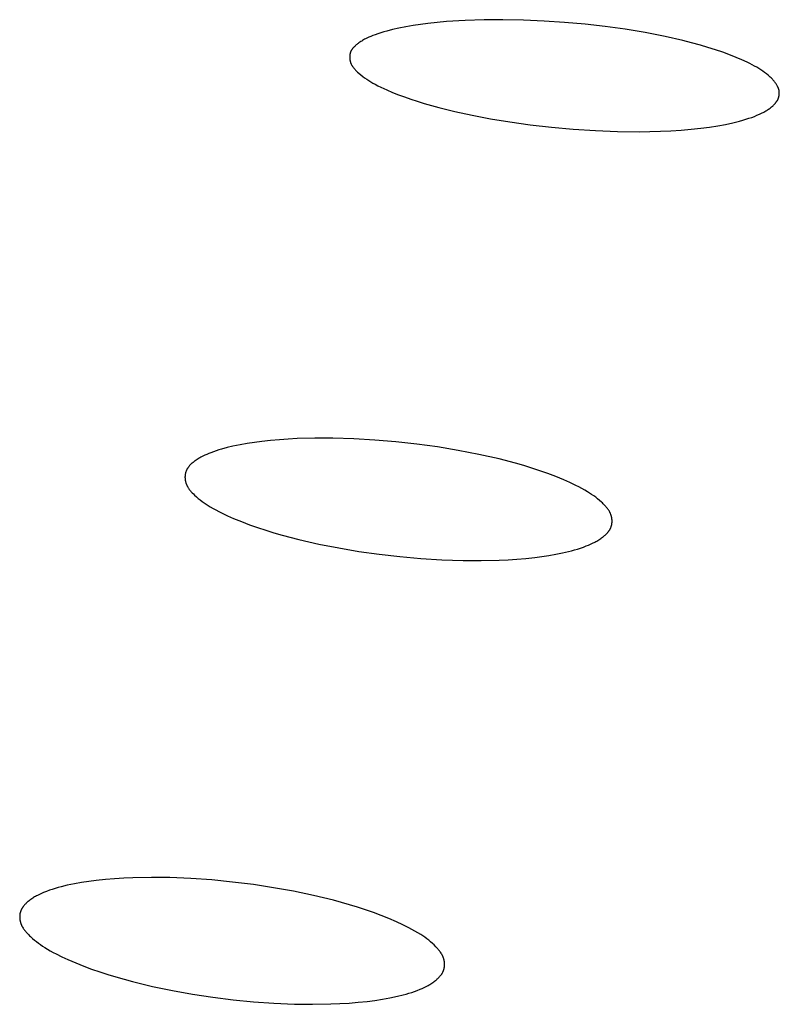
# Model space of a CAD drawing. Units: millimetres. Extents: x -657 to 411, y -1313 to 1410.
# Drawn here: x -557 to -548, y -166 to -155 of the extents above; entities that cross this region are included whole.
import ezdxf

# ---------------------------------------------------------------- set-up
doc = ezdxf.new("R2010")
doc.units = ezdxf.units.MM
doc.header["$MEASUREMENT"] = 0

msp = doc.modelspace()

# ---------------------------------------------------------------- linework, layer by layer
for p, q in [((-551.897, -154.56), (-551.985, -154.573)), ((-551.809, -154.548), (-551.897, -154.56)), ((-551.696, -154.536), (-551.809, -154.548)), ((-551.584, -154.526), (-551.696, -154.536)), ((-551.357, -154.512), (-551.584, -154.526)), ((-551.131, -154.504), (-551.357, -154.512)), ((-550.904, -154.503), (-551.131, -154.504)), ((-550.656, -154.508), (-550.904, -154.503)), ((-550.408, -154.519), (-550.656, -154.508)), ((-550.161, -154.535), (-550.408, -154.519)), ((-549.914, -154.558), (-550.161, -154.535)), ((-549.672, -154.586), (-549.914, -154.558)), ((-552.408, -154.672), (-552.443, -154.684)), ((-552.373, -154.661), (-552.408, -154.672)), ((-552.338, -154.65), (-552.373, -154.661)), ((-552.302, -154.64), (-552.338, -154.65)), ((-552.231, -154.621), (-552.302, -154.64)), ((-552.158, -154.605), (-552.231, -154.621)), ((-552.072, -154.588), (-552.158, -154.605)), ((-551.985, -154.573), (-552.072, -154.588)), ((-549.43, -154.619), (-549.672, -154.586)), ((-549.19, -154.659), (-549.43, -154.619)), ((-548.951, -154.706), (-549.19, -154.659)), ((-552.654, -154.795), (-552.662, -154.801)), ((-552.647, -154.789), (-552.654, -154.795)), ((-552.639, -154.783), (-552.647, -154.789)), ((-552.627, -154.775), (-552.639, -154.783)), ((-552.615, -154.767), (-552.627, -154.775)), ((-552.604, -154.76), (-552.615, -154.767)), ((-552.592, -154.753), (-552.604, -154.76)), ((-552.58, -154.746), (-552.592, -154.753)), ((-552.568, -154.739), (-552.58, -154.746)), ((-552.556, -154.733), (-552.568, -154.739)), ((-552.543, -154.727), (-552.556, -154.733)), ((-552.519, -154.715), (-552.543, -154.727)), ((-552.494, -154.704), (-552.519, -154.715)), ((-552.468, -154.694), (-552.494, -154.704)), ((-552.443, -154.684), (-552.468, -154.694)), ((-548.737, -154.755), (-548.951, -154.706)), ((-548.631, -154.782), (-548.737, -154.755)), ((-548.526, -154.81), (-548.631, -154.782)), ((-552.744, -154.914), (-552.745, -154.918)), ((-552.745, -154.918), (-552.745, -154.922)), ((-552.743, -154.911), (-552.744, -154.914)), ((-552.742, -154.907), (-552.743, -154.911)), ((-552.741, -154.904), (-552.742, -154.907)), ((-552.74, -154.9), (-552.741, -154.904)), ((-552.738, -154.897), (-552.74, -154.9)), ((-552.737, -154.892), (-552.738, -154.897)), ((-552.735, -154.888), (-552.737, -154.892)), ((-552.733, -154.884), (-552.735, -154.888)), ((-552.731, -154.879), (-552.733, -154.884)), ((-552.729, -154.875), (-552.731, -154.879)), ((-552.726, -154.871), (-552.729, -154.875)), ((-552.724, -154.867), (-552.726, -154.871)), ((-552.721, -154.863), (-552.724, -154.867)), ((-552.719, -154.859), (-552.721, -154.863)), ((-552.716, -154.856), (-552.719, -154.859)), ((-552.713, -154.852), (-552.716, -154.856)), ((-552.71, -154.848), (-552.713, -154.852)), ((-552.707, -154.844), (-552.71, -154.848)), ((-552.704, -154.841), (-552.707, -154.844)), ((-552.701, -154.837), (-552.704, -154.841)), ((-552.698, -154.834), (-552.701, -154.837)), ((-552.691, -154.827), (-552.698, -154.834)), ((-552.684, -154.82), (-552.691, -154.827)), ((-552.677, -154.813), (-552.684, -154.82)), ((-552.67, -154.807), (-552.677, -154.813)), ((-552.662, -154.801), (-552.67, -154.807)), ((-548.435, -154.837), (-548.526, -154.81)), ((-548.344, -154.866), (-548.435, -154.837)), ((-548.254, -154.896), (-548.344, -154.866)), ((-548.165, -154.929), (-548.254, -154.896)), ((-552.747, -154.937), (-552.748, -154.941)), ((-552.748, -154.941), (-552.748, -154.944)), ((-552.748, -154.944), (-552.748, -154.948)), ((-552.748, -154.948), (-552.748, -154.952)), ((-552.748, -154.952), (-552.748, -154.956)), ((-552.748, -154.956), (-552.748, -154.96)), ((-552.748, -154.96), (-552.748, -154.963)), ((-552.748, -154.963), (-552.748, -154.967)), ((-552.748, -154.967), (-552.748, -154.971)), ((-552.748, -154.971), (-552.747, -154.975)), ((-552.746, -154.926), (-552.747, -154.929)), ((-552.747, -154.929), (-552.747, -154.933)), ((-552.747, -154.933), (-552.747, -154.937)), ((-552.747, -154.975), (-552.747, -154.979)), ((-552.747, -154.979), (-552.746, -154.983)), ((-552.745, -154.922), (-552.746, -154.926)), ((-552.746, -154.983), (-552.746, -154.986)), ((-552.746, -154.986), (-552.745, -154.99)), ((-552.745, -154.99), (-552.744, -154.994)), ((-552.744, -154.994), (-552.744, -154.998)), ((-552.744, -154.998), (-552.743, -155.001)), ((-552.743, -155.001), (-552.742, -155.005)), ((-552.742, -155.005), (-552.741, -155.009)), ((-552.741, -155.009), (-552.74, -155.012)), ((-552.74, -155.012), (-552.739, -155.016)), ((-552.739, -155.016), (-552.737, -155.021)), ((-552.737, -155.021), (-552.735, -155.026)), ((-552.735, -155.026), (-552.733, -155.03)), ((-552.733, -155.03), (-552.731, -155.035)), ((-552.731, -155.035), (-552.729, -155.04)), ((-548.093, -154.958), (-548.165, -154.929)), ((-548.026, -154.987), (-548.093, -154.958)), ((-547.962, -155.016), (-548.026, -154.987)), ((-547.932, -155.031), (-547.962, -155.016)), ((-547.903, -155.046), (-547.932, -155.031)), ((-552.729, -155.04), (-552.726, -155.045)), ((-552.726, -155.045), (-552.724, -155.049)), ((-552.724, -155.049), (-552.721, -155.054)), ((-552.721, -155.054), (-552.719, -155.058)), ((-552.719, -155.058), (-552.716, -155.063)), ((-552.716, -155.063), (-552.713, -155.067)), ((-552.713, -155.067), (-552.71, -155.071)), ((-552.71, -155.071), (-552.707, -155.075)), ((-552.707, -155.075), (-552.704, -155.08)), ((-552.704, -155.08), (-552.698, -155.088)), ((-552.698, -155.088), (-552.691, -155.096)), ((-552.691, -155.096), (-552.684, -155.104)), ((-552.684, -155.104), (-552.677, -155.112)), ((-552.677, -155.112), (-552.669, -155.119)), ((-552.669, -155.119), (-552.661, -155.127)), ((-552.661, -155.127), (-552.654, -155.134)), ((-552.654, -155.134), (-552.638, -155.148)), ((-552.638, -155.148), (-552.615, -155.167)), ((-547.875, -155.062), (-547.903, -155.046)), ((-547.848, -155.077), (-547.875, -155.062)), ((-547.822, -155.092), (-547.848, -155.077)), ((-547.797, -155.108), (-547.822, -155.092)), ((-547.774, -155.123), (-547.797, -155.108)), ((-547.752, -155.139), (-547.774, -155.123)), ((-547.731, -155.155), (-547.752, -155.139)), ((-547.711, -155.17), (-547.731, -155.155)), ((-552.615, -155.167), (-552.591, -155.186)), ((-552.591, -155.186), (-552.568, -155.203)), ((-552.568, -155.203), (-552.543, -155.22)), ((-552.543, -155.22), (-552.519, -155.236)), ((-552.519, -155.236), (-552.494, -155.251)), ((-552.494, -155.251), (-552.469, -155.266)), ((-552.469, -155.266), (-552.443, -155.28)), ((-547.702, -155.178), (-547.711, -155.17)), ((-547.693, -155.186), (-547.702, -155.178)), ((-547.684, -155.194), (-547.693, -155.186)), ((-547.675, -155.202), (-547.684, -155.194)), ((-547.667, -155.21), (-547.675, -155.202)), ((-547.659, -155.218), (-547.667, -155.21)), ((-547.652, -155.226), (-547.659, -155.218)), ((-547.645, -155.234), (-547.652, -155.226)), ((-547.638, -155.242), (-547.645, -155.234)), ((-547.632, -155.25), (-547.638, -155.242)), ((-547.626, -155.258), (-547.632, -155.25)), ((-547.62, -155.266), (-547.626, -155.258)), ((-547.614, -155.274), (-547.62, -155.266)), ((-547.609, -155.282), (-547.614, -155.274)), ((-552.443, -155.28), (-552.408, -155.298)), ((-552.408, -155.298), (-552.374, -155.315)), ((-552.374, -155.315), (-552.338, -155.332)), ((-552.338, -155.332), (-552.303, -155.348)), ((-552.303, -155.348), (-552.231, -155.379)), ((-552.231, -155.379), (-552.159, -155.408)), ((-547.604, -155.29), (-547.609, -155.282)), ((-547.6, -155.298), (-547.604, -155.29)), ((-547.598, -155.302), (-547.6, -155.298)), ((-547.596, -155.306), (-547.598, -155.302)), ((-547.594, -155.31), (-547.596, -155.306)), ((-547.592, -155.314), (-547.594, -155.31)), ((-547.591, -155.318), (-547.592, -155.314)), ((-547.589, -155.322), (-547.591, -155.318)), ((-547.588, -155.325), (-547.589, -155.322)), ((-547.586, -155.329), (-547.588, -155.325)), ((-547.585, -155.333), (-547.586, -155.329)), ((-547.584, -155.337), (-547.585, -155.333)), ((-547.582, -155.341), (-547.584, -155.337)), ((-547.581, -155.345), (-547.582, -155.341)), ((-547.58, -155.349), (-547.581, -155.345)), ((-547.579, -155.353), (-547.58, -155.349)), ((-547.579, -155.357), (-547.579, -155.353)), ((-547.578, -155.361), (-547.579, -155.357)), ((-547.577, -155.365), (-547.578, -155.361)), ((-547.577, -155.369), (-547.577, -155.365)), ((-547.576, -155.373), (-547.577, -155.369)), ((-547.576, -155.377), (-547.576, -155.373)), ((-547.576, -155.381), (-547.576, -155.377)), ((-547.576, -155.385), (-547.576, -155.381)), ((-547.576, -155.389), (-547.576, -155.385)), ((-547.576, -155.393), (-547.576, -155.389)), ((-547.576, -155.397), (-547.576, -155.393)), ((-552.159, -155.408), (-552.088, -155.434)), ((-552.088, -155.434), (-552.013, -155.46)), ((-552.013, -155.46), (-551.934, -155.486)), ((-551.934, -155.486), (-551.851, -155.512)), ((-547.63, -155.516), (-547.623, -155.509)), ((-547.623, -155.509), (-547.62, -155.505)), ((-547.62, -155.505), (-547.617, -155.501)), ((-547.617, -155.501), (-547.614, -155.498)), ((-547.614, -155.498), (-547.612, -155.494)), ((-547.612, -155.494), (-547.609, -155.49)), ((-547.609, -155.49), (-547.606, -155.486)), ((-547.606, -155.486), (-547.604, -155.482)), ((-547.604, -155.482), (-547.602, -155.479)), ((-547.602, -155.479), (-547.599, -155.475)), ((-547.599, -155.475), (-547.597, -155.471)), ((-547.597, -155.471), (-547.595, -155.467)), ((-547.595, -155.467), (-547.593, -155.463)), ((-547.593, -155.463), (-547.591, -155.459)), ((-547.591, -155.459), (-547.59, -155.455)), ((-547.59, -155.455), (-547.588, -155.452)), ((-547.588, -155.452), (-547.587, -155.448)), ((-547.587, -155.448), (-547.585, -155.444)), ((-547.585, -155.444), (-547.584, -155.44)), ((-547.584, -155.44), (-547.583, -155.436)), ((-547.583, -155.436), (-547.582, -155.432)), ((-547.582, -155.432), (-547.58, -155.428)), ((-547.58, -155.424), (-547.579, -155.42)), ((-547.58, -155.428), (-547.58, -155.424)), ((-547.579, -155.42), (-547.578, -155.416)), ((-547.578, -155.416), (-547.577, -155.413)), ((-547.577, -155.409), (-547.576, -155.405)), ((-547.577, -155.413), (-547.577, -155.409)), ((-547.576, -155.401), (-547.576, -155.397)), ((-547.576, -155.405), (-547.576, -155.401)), ((-551.851, -155.512), (-551.674, -155.562)), ((-551.674, -155.562), (-551.481, -155.609)), ((-551.481, -155.609), (-551.274, -155.655)), ((-547.816, -155.642), (-547.788, -155.629)), ((-547.788, -155.629), (-547.763, -155.616)), ((-547.763, -155.616), (-547.751, -155.609)), ((-547.751, -155.609), (-547.739, -155.602)), ((-547.739, -155.602), (-547.727, -155.596)), ((-547.727, -155.596), (-547.716, -155.589)), ((-547.716, -155.589), (-547.706, -155.582)), ((-547.706, -155.582), (-547.696, -155.575)), ((-547.696, -155.575), (-547.686, -155.567)), ((-547.686, -155.567), (-547.677, -155.56)), ((-547.677, -155.56), (-547.668, -155.553)), ((-547.668, -155.553), (-547.659, -155.546)), ((-547.659, -155.546), (-547.651, -155.539)), ((-547.651, -155.539), (-547.644, -155.531)), ((-547.644, -155.531), (-547.636, -155.524)), ((-547.636, -155.524), (-547.63, -155.516)), ((-551.274, -155.655), (-551.054, -155.697)), ((-551.054, -155.697), (-550.82, -155.735)), ((-550.82, -155.735), (-550.574, -155.77)), ((-548.223, -155.764), (-548.135, -155.745)), ((-548.135, -155.745), (-548.053, -155.725)), ((-548.053, -155.725), (-548.015, -155.714)), ((-548.015, -155.714), (-547.977, -155.703)), ((-547.977, -155.703), (-547.942, -155.691)), ((-547.942, -155.691), (-547.908, -155.68)), ((-547.908, -155.68), (-547.876, -155.668)), ((-547.876, -155.668), (-547.845, -155.655)), ((-547.845, -155.655), (-547.816, -155.642)), ((-550.574, -155.77), (-550.319, -155.799)), ((-550.319, -155.799), (-550.056, -155.823)), ((-550.056, -155.823), (-549.789, -155.84)), ((-549.789, -155.84), (-549.523, -155.85)), ((-549.523, -155.85), (-549.261, -155.853)), ((-549.261, -155.853), (-549.005, -155.847)), ((-549.005, -155.847), (-548.88, -155.841)), ((-548.88, -155.841), (-548.757, -155.833)), ((-548.757, -155.833), (-548.637, -155.823)), ((-548.637, -155.823), (-548.52, -155.81)), ((-548.52, -155.81), (-548.415, -155.797)), ((-548.415, -155.797), (-548.316, -155.781)), ((-548.316, -155.781), (-548.223, -155.764)), ((-553.166, -159.544), (-553.38, -159.55)), ((-552.952, -159.545), (-553.166, -159.544)), ((-554.222, -159.657), (-554.29, -159.676)), ((-554.154, -159.641), (-554.222, -159.657)), ((-554.068, -159.623), (-554.154, -159.641)), ((-553.981, -159.608), (-554.068, -159.623)), ((-553.894, -159.595), (-553.981, -159.608)), ((-553.807, -159.583), (-553.894, -159.595)), ((-553.7, -159.572), (-553.807, -159.583)), ((-553.594, -159.563), (-553.7, -159.572)), ((-553.487, -159.555), (-553.594, -159.563)), ((-553.38, -159.55), (-553.487, -159.555)), ((-552.698, -159.552), (-552.952, -159.545)), ((-552.445, -159.567), (-552.698, -159.552)), ((-552.191, -159.588), (-552.445, -159.567)), ((-551.939, -159.616), (-552.191, -159.588)), ((-551.69, -159.651), (-551.939, -159.616)), ((-551.442, -159.692), (-551.69, -159.651)), ((-554.551, -159.78), (-554.562, -159.787)), ((-554.54, -159.774), (-554.551, -159.78)), ((-554.517, -159.762), (-554.54, -159.774)), ((-554.493, -159.75), (-554.517, -159.762)), ((-554.47, -159.74), (-554.493, -159.75)), ((-554.446, -159.73), (-554.47, -159.74)), ((-554.421, -159.72), (-554.446, -159.73)), ((-554.389, -159.708), (-554.421, -159.72)), ((-554.356, -159.697), (-554.389, -159.708)), ((-554.323, -159.686), (-554.356, -159.697)), ((-554.29, -159.676), (-554.323, -159.686)), ((-551.195, -159.74), (-551.442, -159.692)), ((-550.95, -159.795), (-551.195, -159.74)), ((-554.693, -159.897), (-554.696, -159.901)), ((-554.69, -159.892), (-554.693, -159.897)), ((-554.686, -159.888), (-554.69, -159.892)), ((-554.683, -159.884), (-554.686, -159.888)), ((-554.679, -159.88), (-554.683, -159.884)), ((-554.675, -159.875), (-554.679, -159.88)), ((-554.671, -159.871), (-554.675, -159.875)), ((-554.668, -159.867), (-554.671, -159.871)), ((-554.66, -159.859), (-554.668, -159.867)), ((-554.651, -159.851), (-554.66, -159.859)), ((-554.643, -159.844), (-554.651, -159.851)), ((-554.634, -159.837), (-554.643, -159.844)), ((-554.625, -159.829), (-554.634, -159.837)), ((-554.616, -159.823), (-554.625, -159.829)), ((-554.607, -159.816), (-554.616, -159.823)), ((-554.596, -159.808), (-554.607, -159.816)), ((-554.585, -159.801), (-554.596, -159.808)), ((-554.574, -159.794), (-554.585, -159.801)), ((-554.562, -159.787), (-554.574, -159.794)), ((-550.752, -159.847), (-550.95, -159.795)), ((-550.653, -159.875), (-550.752, -159.847)), ((-550.555, -159.905), (-550.653, -159.875)), ((-554.731, -160.005), (-554.732, -160.01)), ((-554.732, -160.01), (-554.732, -160.015)), ((-554.732, -160.015), (-554.732, -160.019)), ((-554.73, -159.991), (-554.731, -159.996)), ((-554.731, -159.996), (-554.731, -160)), ((-554.731, -160), (-554.731, -160.005)), ((-554.729, -159.981), (-554.73, -159.986)), ((-554.73, -159.986), (-554.73, -159.991)), ((-554.728, -159.977), (-554.729, -159.981)), ((-554.727, -159.972), (-554.728, -159.977)), ((-554.726, -159.968), (-554.727, -159.972)), ((-554.725, -159.963), (-554.726, -159.968)), ((-554.724, -159.958), (-554.725, -159.963)), ((-554.723, -159.954), (-554.724, -159.958)), ((-554.721, -159.95), (-554.723, -159.954)), ((-554.719, -159.944), (-554.721, -159.95)), ((-554.717, -159.939), (-554.719, -159.944)), ((-554.715, -159.934), (-554.717, -159.939)), ((-554.713, -159.93), (-554.715, -159.934)), ((-554.71, -159.925), (-554.713, -159.93)), ((-554.708, -159.92), (-554.71, -159.925)), ((-554.705, -159.915), (-554.708, -159.92)), ((-554.702, -159.911), (-554.705, -159.915)), ((-554.699, -159.906), (-554.702, -159.911)), ((-554.696, -159.901), (-554.699, -159.906)), ((-550.458, -159.937), (-550.555, -159.905)), ((-550.361, -159.971), (-550.458, -159.937)), ((-550.266, -160.007), (-550.361, -159.971)), ((-550.171, -160.046), (-550.266, -160.007)), ((-554.732, -160.019), (-554.731, -160.024)), ((-554.731, -160.024), (-554.731, -160.029)), ((-554.731, -160.029), (-554.731, -160.034)), ((-554.731, -160.034), (-554.73, -160.039)), ((-554.73, -160.039), (-554.73, -160.043)), ((-554.73, -160.043), (-554.729, -160.048)), ((-554.729, -160.048), (-554.728, -160.053)), ((-554.728, -160.053), (-554.727, -160.058)), ((-554.727, -160.058), (-554.726, -160.062)), ((-554.726, -160.062), (-554.725, -160.067)), ((-554.725, -160.067), (-554.724, -160.072)), ((-554.724, -160.072), (-554.723, -160.077)), ((-554.723, -160.077), (-554.722, -160.081)), ((-554.722, -160.081), (-554.72, -160.086)), ((-554.72, -160.086), (-554.719, -160.09)), ((-554.719, -160.09), (-554.717, -160.095)), ((-554.717, -160.095), (-554.715, -160.099)), ((-554.715, -160.099), (-554.713, -160.104)), ((-554.713, -160.104), (-554.711, -160.109)), ((-554.711, -160.109), (-554.709, -160.114)), ((-554.709, -160.114), (-554.707, -160.118)), ((-554.707, -160.118), (-554.704, -160.123)), ((-554.704, -160.123), (-554.702, -160.127)), ((-554.702, -160.127), (-554.699, -160.132)), ((-554.699, -160.132), (-554.697, -160.136)), ((-554.697, -160.136), (-554.694, -160.141)), ((-550.098, -160.078), (-550.171, -160.046)), ((-550.026, -160.113), (-550.098, -160.078)), ((-549.99, -160.131), (-550.026, -160.113)), ((-549.954, -160.15), (-549.99, -160.131)), ((-554.694, -160.141), (-554.691, -160.145)), ((-554.691, -160.145), (-554.685, -160.154)), ((-554.685, -160.154), (-554.679, -160.162)), ((-554.679, -160.162), (-554.673, -160.171)), ((-554.673, -160.171), (-554.666, -160.179)), ((-554.666, -160.179), (-554.659, -160.187)), ((-554.659, -160.187), (-554.652, -160.195)), ((-554.652, -160.195), (-554.645, -160.202)), ((-554.645, -160.202), (-554.63, -160.217)), ((-554.63, -160.217), (-554.615, -160.232)), ((-554.615, -160.232), (-554.593, -160.252)), ((-554.593, -160.252), (-554.571, -160.27)), ((-549.919, -160.17), (-549.954, -160.15)), ((-549.885, -160.191), (-549.919, -160.17)), ((-549.86, -160.206), (-549.885, -160.191)), ((-549.835, -160.223), (-549.86, -160.206)), ((-549.81, -160.24), (-549.835, -160.223)), ((-549.786, -160.257), (-549.81, -160.24)), ((-554.571, -160.27), (-554.548, -160.289)), ((-554.548, -160.289), (-554.525, -160.306)), ((-554.525, -160.306), (-554.501, -160.323)), ((-554.501, -160.323), (-554.477, -160.339)), ((-554.477, -160.339), (-554.453, -160.355)), ((-554.453, -160.355), (-554.428, -160.37)), ((-554.428, -160.37), (-554.394, -160.39)), ((-549.763, -160.276), (-549.786, -160.257)), ((-549.74, -160.295), (-549.763, -160.276)), ((-549.717, -160.314), (-549.74, -160.295)), ((-549.706, -160.325), (-549.717, -160.314)), ((-549.696, -160.335), (-549.706, -160.325)), ((-549.681, -160.35), (-549.696, -160.335)), ((-549.673, -160.358), (-549.681, -160.35)), ((-549.666, -160.366), (-549.673, -160.358)), ((-549.659, -160.374), (-549.666, -160.366)), ((-549.652, -160.382), (-549.659, -160.374)), ((-554.394, -160.39), (-554.36, -160.409)), ((-554.36, -160.409), (-554.325, -160.427)), ((-554.325, -160.427), (-554.29, -160.445)), ((-554.29, -160.445), (-554.219, -160.479)), ((-554.219, -160.479), (-554.148, -160.511)), ((-549.646, -160.391), (-549.652, -160.382)), ((-549.639, -160.399), (-549.646, -160.391)), ((-549.633, -160.408), (-549.639, -160.399)), ((-549.628, -160.417), (-549.633, -160.408)), ((-549.625, -160.421), (-549.628, -160.417)), ((-549.622, -160.425), (-549.625, -160.421)), ((-549.619, -160.43), (-549.622, -160.425)), ((-549.617, -160.435), (-549.619, -160.43)), ((-549.615, -160.439), (-549.617, -160.435)), ((-549.612, -160.444), (-549.615, -160.439)), ((-549.61, -160.449), (-549.612, -160.444)), ((-549.608, -160.453), (-549.61, -160.449)), ((-549.606, -160.458), (-549.608, -160.453)), ((-549.604, -160.463), (-549.606, -160.458)), ((-549.602, -160.468), (-549.604, -160.463)), ((-549.6, -160.473), (-549.602, -160.468)), ((-549.599, -160.477), (-549.6, -160.473)), ((-549.598, -160.482), (-549.599, -160.477)), ((-549.596, -160.486), (-549.598, -160.482)), ((-549.595, -160.49), (-549.596, -160.486)), ((-549.594, -160.495), (-549.595, -160.49)), ((-554.148, -160.511), (-554.052, -160.55)), ((-554.052, -160.55), (-553.955, -160.587)), ((-553.955, -160.587), (-553.857, -160.621)), ((-549.601, -160.614), (-549.599, -160.61)), ((-549.599, -160.61), (-549.598, -160.606)), ((-549.598, -160.606), (-549.597, -160.601)), ((-549.597, -160.601), (-549.595, -160.597)), ((-549.595, -160.597), (-549.594, -160.593)), ((-549.593, -160.499), (-549.594, -160.495)), ((-549.594, -160.593), (-549.593, -160.588)), ((-549.593, -160.504), (-549.593, -160.499)), ((-549.592, -160.508), (-549.593, -160.504)), ((-549.593, -160.588), (-549.592, -160.584)), ((-549.591, -160.512), (-549.592, -160.508)), ((-549.592, -160.58), (-549.591, -160.575)), ((-549.592, -160.584), (-549.592, -160.58)), ((-549.59, -160.517), (-549.591, -160.512)), ((-549.591, -160.575), (-549.59, -160.571)), ((-549.59, -160.521), (-549.59, -160.517)), ((-549.59, -160.526), (-549.59, -160.521)), ((-549.589, -160.53), (-549.59, -160.526)), ((-549.59, -160.566), (-549.589, -160.562)), ((-549.59, -160.571), (-549.59, -160.566)), ((-549.589, -160.535), (-549.589, -160.53)), ((-549.589, -160.539), (-549.589, -160.535)), ((-549.589, -160.544), (-549.589, -160.539)), ((-549.589, -160.548), (-549.589, -160.544)), ((-549.589, -160.553), (-549.589, -160.548)), ((-549.589, -160.557), (-549.589, -160.553)), ((-549.589, -160.562), (-549.589, -160.557)), ((-553.857, -160.621), (-553.759, -160.654)), ((-553.759, -160.654), (-553.66, -160.684)), ((-553.66, -160.684), (-553.56, -160.712)), ((-553.56, -160.712), (-553.36, -160.765)), ((-549.695, -160.732), (-549.687, -160.725)), ((-549.687, -160.725), (-549.679, -160.719)), ((-549.679, -160.719), (-549.671, -160.712)), ((-549.671, -160.712), (-549.664, -160.705)), ((-549.664, -160.705), (-549.656, -160.697)), ((-549.656, -160.697), (-549.649, -160.69)), ((-549.649, -160.69), (-549.642, -160.682)), ((-549.642, -160.682), (-549.639, -160.678)), ((-549.639, -160.678), (-549.636, -160.674)), ((-549.636, -160.674), (-549.633, -160.67)), ((-549.633, -160.67), (-549.63, -160.666)), ((-549.63, -160.666), (-549.627, -160.662)), ((-549.627, -160.662), (-549.624, -160.658)), ((-549.624, -160.658), (-549.621, -160.654)), ((-549.621, -160.654), (-549.618, -160.65)), ((-549.618, -160.65), (-549.616, -160.645)), ((-549.616, -160.645), (-549.613, -160.641)), ((-549.613, -160.641), (-549.611, -160.637)), ((-549.611, -160.637), (-549.609, -160.632)), ((-549.609, -160.632), (-549.606, -160.628)), ((-549.606, -160.628), (-549.604, -160.623)), ((-549.604, -160.623), (-549.602, -160.619)), ((-549.602, -160.619), (-549.601, -160.614)), ((-553.36, -160.765), (-553.12, -160.82)), ((-553.12, -160.82), (-552.88, -160.867)), ((-549.934, -160.856), (-549.9, -160.843)), ((-549.9, -160.843), (-549.874, -160.833)), ((-549.874, -160.833), (-549.848, -160.822)), ((-549.848, -160.822), (-549.823, -160.81)), ((-549.823, -160.81), (-549.798, -160.798)), ((-549.798, -160.798), (-549.786, -160.791)), ((-549.786, -160.791), (-549.773, -160.784)), ((-549.773, -160.784), (-549.761, -160.777)), ((-549.761, -160.777), (-549.75, -160.77)), ((-549.75, -160.77), (-549.738, -160.763)), ((-549.738, -160.763), (-549.726, -160.755)), ((-549.726, -160.755), (-549.715, -160.747)), ((-549.715, -160.747), (-549.703, -160.738)), ((-549.703, -160.738), (-549.695, -160.732)), ((-552.88, -160.867), (-552.638, -160.908)), ((-552.638, -160.908), (-552.395, -160.942)), ((-552.395, -160.942), (-552.143, -160.972)), ((-550.435, -160.971), (-550.351, -160.959)), ((-550.351, -160.959), (-550.268, -160.944)), ((-550.268, -160.944), (-550.185, -160.927)), ((-550.185, -160.927), (-550.112, -160.91)), ((-550.112, -160.91), (-550.076, -160.901)), ((-550.076, -160.901), (-550.04, -160.891)), ((-550.04, -160.891), (-550.005, -160.88)), ((-550.005, -160.88), (-549.969, -160.869)), ((-549.969, -160.869), (-549.934, -160.856)), ((-552.143, -160.972), (-551.89, -160.994)), ((-551.89, -160.994), (-551.637, -161.01)), ((-551.637, -161.01), (-551.383, -161.019)), ((-551.383, -161.019), (-551.167, -161.02)), ((-551.167, -161.02), (-550.95, -161.015)), ((-550.95, -161.015), (-550.842, -161.01)), ((-550.842, -161.01), (-550.734, -161.003)), ((-550.734, -161.003), (-550.626, -160.993)), ((-550.626, -160.993), (-550.519, -160.982)), ((-550.519, -160.982), (-550.435, -160.971)), ((-555.8, -164.873), (-555.888, -164.884)), ((-555.69, -164.861), (-555.8, -164.873)), ((-555.579, -164.852), (-555.69, -164.861)), ((-555.469, -164.845), (-555.579, -164.852)), ((-555.358, -164.84), (-555.469, -164.845)), ((-555.136, -164.836), (-555.358, -164.84)), ((-554.914, -164.839), (-555.136, -164.836)), ((-554.662, -164.849), (-554.914, -164.839)), ((-554.41, -164.867), (-554.662, -164.849)), ((-554.158, -164.892), (-554.41, -164.867)), ((-556.364, -164.992), (-556.399, -165.005)), ((-556.329, -164.98), (-556.364, -164.992)), ((-556.294, -164.969), (-556.329, -164.98)), ((-556.258, -164.959), (-556.294, -164.969)), ((-556.222, -164.949), (-556.258, -164.959)), ((-556.15, -164.931), (-556.222, -164.949)), ((-556.063, -164.913), (-556.15, -164.931)), ((-555.976, -164.897), (-556.063, -164.913)), ((-555.888, -164.884), (-555.976, -164.897)), ((-553.908, -164.923), (-554.158, -164.892)), ((-553.665, -164.96), (-553.908, -164.923)), ((-553.423, -165.004), (-553.665, -164.96)), ((-556.609, -165.117), (-556.619, -165.126)), ((-556.598, -165.109), (-556.609, -165.117)), ((-556.587, -165.101), (-556.598, -165.109)), ((-556.576, -165.093), (-556.587, -165.101)), ((-556.565, -165.086), (-556.576, -165.093)), ((-556.554, -165.079), (-556.565, -165.086)), ((-556.542, -165.072), (-556.554, -165.079)), ((-556.53, -165.065), (-556.542, -165.072)), ((-556.519, -165.059), (-556.53, -165.065)), ((-556.507, -165.053), (-556.519, -165.059)), ((-556.483, -165.041), (-556.507, -165.053)), ((-556.458, -165.03), (-556.483, -165.041)), ((-556.433, -165.019), (-556.458, -165.03)), ((-556.399, -165.005), (-556.433, -165.019)), ((-553.182, -165.054), (-553.423, -165.004)), ((-552.943, -165.112), (-553.182, -165.054)), ((-552.75, -165.166), (-552.943, -165.112)), ((-556.707, -165.236), (-556.709, -165.241)), ((-556.705, -165.232), (-556.707, -165.236)), ((-556.703, -165.228), (-556.705, -165.232)), ((-556.701, -165.223), (-556.703, -165.228)), ((-556.699, -165.219), (-556.701, -165.223)), ((-556.697, -165.215), (-556.699, -165.219)), ((-556.694, -165.211), (-556.697, -165.215)), ((-556.692, -165.206), (-556.694, -165.211)), ((-556.689, -165.202), (-556.692, -165.206)), ((-556.687, -165.198), (-556.689, -165.202)), ((-556.684, -165.194), (-556.687, -165.198)), ((-556.681, -165.19), (-556.684, -165.194)), ((-556.678, -165.186), (-556.681, -165.19)), ((-556.675, -165.182), (-556.678, -165.186)), ((-556.669, -165.175), (-556.675, -165.182)), ((-556.662, -165.167), (-556.669, -165.175)), ((-556.656, -165.16), (-556.662, -165.167)), ((-556.649, -165.153), (-556.656, -165.16)), ((-556.642, -165.146), (-556.649, -165.153)), ((-556.634, -165.139), (-556.642, -165.146)), ((-556.627, -165.132), (-556.634, -165.139)), ((-556.619, -165.126), (-556.627, -165.132)), ((-552.654, -165.195), (-552.75, -165.166)), ((-552.558, -165.226), (-552.654, -165.195)), ((-552.463, -165.259), (-552.558, -165.226)), ((-556.72, -165.288), (-556.721, -165.293)), ((-556.721, -165.293), (-556.721, -165.297)), ((-556.721, -165.297), (-556.721, -165.302)), ((-556.721, -165.302), (-556.721, -165.306)), ((-556.721, -165.306), (-556.721, -165.311)), ((-556.721, -165.311), (-556.721, -165.315)), ((-556.721, -165.315), (-556.721, -165.319)), ((-556.721, -165.319), (-556.721, -165.324)), ((-556.721, -165.324), (-556.721, -165.328)), ((-556.721, -165.328), (-556.72, -165.333)), ((-556.719, -165.28), (-556.72, -165.284)), ((-556.72, -165.284), (-556.72, -165.288)), ((-556.72, -165.333), (-556.72, -165.337)), ((-556.72, -165.337), (-556.719, -165.342)), ((-556.718, -165.275), (-556.719, -165.28)), ((-556.719, -165.342), (-556.719, -165.346)), ((-556.719, -165.346), (-556.718, -165.351)), ((-556.717, -165.267), (-556.718, -165.271)), ((-556.718, -165.271), (-556.718, -165.275)), ((-556.718, -165.351), (-556.717, -165.355)), ((-556.716, -165.262), (-556.717, -165.267)), ((-556.717, -165.355), (-556.716, -165.359)), ((-556.715, -165.258), (-556.716, -165.262)), ((-556.713, -165.254), (-556.715, -165.258)), ((-556.712, -165.25), (-556.713, -165.254)), ((-556.711, -165.245), (-556.712, -165.25)), ((-556.709, -165.241), (-556.711, -165.245)), ((-552.369, -165.294), (-552.463, -165.259)), ((-552.276, -165.331), (-552.369, -165.294)), ((-552.184, -165.371), (-552.276, -165.331)), ((-556.716, -165.359), (-556.715, -165.364)), ((-556.715, -165.364), (-556.714, -165.368)), ((-556.714, -165.368), (-556.713, -165.372)), ((-556.713, -165.372), (-556.712, -165.377)), ((-556.712, -165.377), (-556.711, -165.381)), ((-556.711, -165.381), (-556.71, -165.385)), ((-556.71, -165.385), (-556.708, -165.389)), ((-556.708, -165.389), (-556.706, -165.394)), ((-556.706, -165.394), (-556.704, -165.399)), ((-556.704, -165.399), (-556.702, -165.404)), ((-556.702, -165.404), (-556.7, -165.409)), ((-556.7, -165.409), (-556.698, -165.414)), ((-556.698, -165.414), (-556.696, -165.419)), ((-556.696, -165.419), (-556.694, -165.423)), ((-556.694, -165.423), (-556.691, -165.428)), ((-556.691, -165.428), (-556.689, -165.433)), ((-556.689, -165.433), (-556.686, -165.437)), ((-556.686, -165.437), (-556.68, -165.446)), ((-556.68, -165.446), (-556.675, -165.455)), ((-556.675, -165.455), (-556.669, -165.464)), ((-556.669, -165.464), (-556.662, -165.473)), ((-556.662, -165.473), (-556.656, -165.481)), ((-552.109, -165.406), (-552.184, -165.371)), ((-552.035, -165.443), (-552.109, -165.406)), ((-551.998, -165.462), (-552.035, -165.443)), ((-551.962, -165.483), (-551.998, -165.462)), ((-556.656, -165.481), (-556.649, -165.489)), ((-556.649, -165.489), (-556.642, -165.497)), ((-556.642, -165.497), (-556.635, -165.505)), ((-556.635, -165.505), (-556.628, -165.513)), ((-556.628, -165.513), (-556.613, -165.529)), ((-556.613, -165.529), (-556.602, -165.54)), ((-556.602, -165.54), (-556.591, -165.55)), ((-556.591, -165.55), (-556.568, -165.571)), ((-556.568, -165.571), (-556.545, -165.591)), ((-556.545, -165.591), (-556.521, -165.61)), ((-551.926, -165.504), (-551.962, -165.483)), ((-551.891, -165.526), (-551.926, -165.504)), ((-551.867, -165.542), (-551.891, -165.526)), ((-551.843, -165.558), (-551.867, -165.542)), ((-551.82, -165.576), (-551.843, -165.558)), ((-551.797, -165.593), (-551.82, -165.576)), ((-551.775, -165.612), (-551.797, -165.593)), ((-556.521, -165.61), (-556.496, -165.629)), ((-556.496, -165.629), (-556.471, -165.646)), ((-556.471, -165.646), (-556.446, -165.664)), ((-556.446, -165.664), (-556.42, -165.68)), ((-556.42, -165.68), (-556.387, -165.701)), ((-556.387, -165.701), (-556.353, -165.721)), ((-551.753, -165.631), (-551.775, -165.612)), ((-551.732, -165.65), (-551.753, -165.631)), ((-551.711, -165.671), (-551.732, -165.65)), ((-551.696, -165.687), (-551.711, -165.671)), ((-551.688, -165.695), (-551.696, -165.687)), ((-551.681, -165.703), (-551.688, -165.695)), ((-551.674, -165.712), (-551.681, -165.703)), ((-551.667, -165.721), (-551.674, -165.712)), ((-556.353, -165.721), (-556.318, -165.74)), ((-556.318, -165.74), (-556.283, -165.758)), ((-556.283, -165.758), (-556.213, -165.794)), ((-556.213, -165.794), (-556.141, -165.827)), ((-556.141, -165.827), (-556.047, -165.867)), ((-551.661, -165.729), (-551.667, -165.721)), ((-551.655, -165.738), (-551.661, -165.729)), ((-551.648, -165.747), (-551.655, -165.738)), ((-551.643, -165.757), (-551.648, -165.747)), ((-551.64, -165.761), (-551.643, -165.757)), ((-551.637, -165.766), (-551.64, -165.761)), ((-551.635, -165.771), (-551.637, -165.766)), ((-551.632, -165.776), (-551.635, -165.771)), ((-551.63, -165.78), (-551.632, -165.776)), ((-551.628, -165.785), (-551.63, -165.78)), ((-551.625, -165.79), (-551.628, -165.785)), ((-551.623, -165.795), (-551.625, -165.79)), ((-551.621, -165.8), (-551.623, -165.795)), ((-551.619, -165.805), (-551.621, -165.8)), ((-551.618, -165.81), (-551.619, -165.805)), ((-551.616, -165.816), (-551.618, -165.81)), ((-551.615, -165.82), (-551.616, -165.816)), ((-551.614, -165.824), (-551.615, -165.82)), ((-551.612, -165.829), (-551.614, -165.824)), ((-551.611, -165.833), (-551.612, -165.829)), ((-556.047, -165.867), (-555.951, -165.905)), ((-555.951, -165.905), (-555.855, -165.941)), ((-555.855, -165.941), (-555.758, -165.975)), ((-551.617, -165.953), (-551.615, -165.949)), ((-551.615, -165.949), (-551.614, -165.944)), ((-551.614, -165.944), (-551.613, -165.94)), ((-551.613, -165.94), (-551.612, -165.936)), ((-551.612, -165.936), (-551.611, -165.931)), ((-551.61, -165.837), (-551.611, -165.833)), ((-551.611, -165.931), (-551.61, -165.927)), ((-551.61, -165.842), (-551.61, -165.837)), ((-551.609, -165.846), (-551.61, -165.842)), ((-551.61, -165.927), (-551.609, -165.923)), ((-551.608, -165.851), (-551.609, -165.846)), ((-551.609, -165.923), (-551.608, -165.918)), ((-551.608, -165.855), (-551.608, -165.851)), ((-551.607, -165.86), (-551.608, -165.855)), ((-551.608, -165.914), (-551.607, -165.909)), ((-551.608, -165.918), (-551.608, -165.914)), ((-551.607, -165.864), (-551.607, -165.86)), ((-551.606, -165.869), (-551.607, -165.864)), ((-551.607, -165.905), (-551.606, -165.9)), ((-551.607, -165.909), (-551.607, -165.905)), ((-551.606, -165.873), (-551.606, -165.869)), ((-551.606, -165.878), (-551.606, -165.873)), ((-551.606, -165.882), (-551.606, -165.878)), ((-551.606, -165.887), (-551.606, -165.882)), ((-551.606, -165.891), (-551.606, -165.887)), ((-551.606, -165.896), (-551.606, -165.891)), ((-551.606, -165.9), (-551.606, -165.896)), ((-555.758, -165.975), (-555.66, -166.006)), ((-555.66, -166.006), (-555.562, -166.036)), ((-555.562, -166.036), (-555.363, -166.091)), ((-551.708, -166.073), (-551.7, -166.067)), ((-551.7, -166.067), (-551.693, -166.06)), ((-551.693, -166.06), (-551.685, -166.053)), ((-551.685, -166.053), (-551.678, -166.046)), ((-551.678, -166.046), (-551.671, -166.039)), ((-551.671, -166.039), (-551.665, -166.032)), ((-551.665, -166.032), (-551.658, -166.024)), ((-551.658, -166.024), (-551.652, -166.016)), ((-551.652, -166.016), (-551.649, -166.013)), ((-551.649, -166.013), (-551.646, -166.009)), ((-551.646, -166.009), (-551.643, -166.005)), ((-551.643, -166.005), (-551.64, -166)), ((-551.64, -166), (-551.638, -165.996)), ((-551.638, -165.996), (-551.635, -165.992)), ((-551.635, -165.992), (-551.633, -165.988)), ((-551.633, -165.988), (-551.63, -165.984)), ((-551.63, -165.984), (-551.628, -165.979)), ((-551.628, -165.979), (-551.626, -165.975)), ((-551.626, -165.975), (-551.624, -165.971)), ((-551.624, -165.971), (-551.622, -165.966)), ((-551.622, -165.966), (-551.62, -165.962)), ((-551.62, -165.962), (-551.618, -165.957)), ((-551.618, -165.957), (-551.617, -165.953)), ((-555.363, -166.091), (-555.124, -166.149)), ((-555.124, -166.149), (-554.883, -166.199)), ((-551.934, -166.197), (-551.901, -166.184)), ((-551.901, -166.184), (-551.876, -166.174)), ((-551.876, -166.174), (-551.852, -166.163)), ((-551.852, -166.163), (-551.828, -166.151)), ((-551.828, -166.151), (-551.805, -166.139)), ((-551.805, -166.139), (-551.793, -166.132)), ((-551.793, -166.132), (-551.782, -166.125)), ((-551.782, -166.125), (-551.771, -166.118)), ((-551.771, -166.118), (-551.759, -166.111)), ((-551.759, -166.111), (-551.748, -166.104)), ((-551.748, -166.104), (-551.737, -166.096)), ((-551.737, -166.096), (-551.727, -166.088)), ((-551.727, -166.088), (-551.716, -166.08)), ((-551.716, -166.08), (-551.708, -166.073)), ((-554.883, -166.199), (-554.64, -166.243)), ((-554.64, -166.243), (-554.397, -166.28)), ((-554.397, -166.28), (-554.152, -166.31)), ((-552.446, -166.318), (-552.355, -166.304)), ((-552.355, -166.304), (-552.264, -166.288)), ((-552.264, -166.288), (-552.173, -166.269)), ((-552.173, -166.269), (-552.104, -166.251)), ((-552.104, -166.251), (-552.069, -166.242)), ((-552.069, -166.242), (-552.035, -166.232)), ((-552.035, -166.232), (-552.001, -166.221)), ((-552.001, -166.221), (-551.967, -166.209)), ((-551.967, -166.209), (-551.934, -166.197)), ((-554.152, -166.31), (-553.906, -166.334)), ((-553.906, -166.334), (-553.66, -166.352)), ((-553.66, -166.352), (-553.413, -166.362)), ((-553.413, -166.362), (-553.194, -166.365)), ((-553.194, -166.365), (-552.974, -166.361)), ((-552.974, -166.361), (-552.865, -166.357)), ((-552.865, -166.357), (-552.756, -166.35)), ((-552.756, -166.35), (-552.647, -166.341)), ((-552.647, -166.341), (-552.538, -166.33)), ((-552.538, -166.33), (-552.446, -166.318))]:
    msp.add_line(p, q)

doc.saveas('drawing.dxf')
